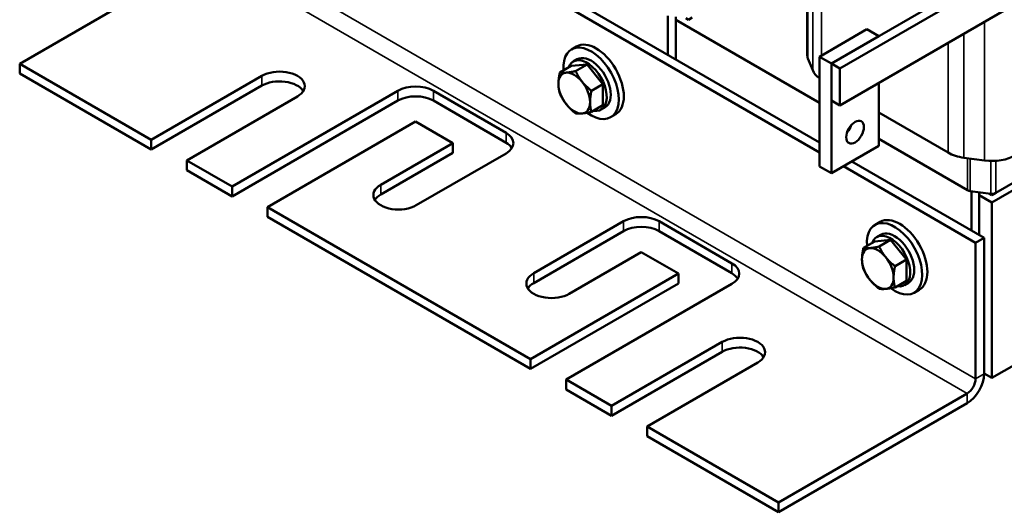
# Model space of a CAD drawing. Units: inches. Extents: x 0.05 to 2.15, y 0.02 to 1.68.
# Drawn here: x 1.45 to 1.89, y 0.78 to 1 of the extents above; entities that cross this region are included whole.
import ezdxf

# ---------------------------------------------------------------- set-up
doc = ezdxf.new("R2010")
doc.units = ezdxf.units.IN
doc.header["$LTSCALE"] = 0.1
doc.header["$MEASUREMENT"] = 0
doc.layers.add('Visible (ANSI)', color=7, linetype='Continuous', lineweight=50)
doc.layers.add('Visible Narrow (ANSI)', color=7, linetype='Continuous', lineweight=35)

msp = doc.modelspace()

# ---------------------------------------------------------------- linework, layer by layer
at = {"layer": 'Visible (ANSI)'}
for p, q in [((1.8012, 1.06733), (1.8012, 0.98405)), ((1.44901, 0.97971), (1.53332, 1.02839)), ((1.88096, 1.0196), (1.81204, 0.9798)), ((1.88937, 1.02004), (1.81585, 0.9776)), ((1.68546, 1.01451), (1.80673, 0.94449)), ((1.68166, 1.01231), (1.80673, 0.9401)), ((1.73892, 0.98364), (1.73892, 1.00116)), ((1.74246, 0.9816), (1.74246, 1.00069)), ((1.74811, 0.9994), (1.7469, 1.0001)), ((1.74981, 1.00038), (1.74811, 0.9994)), ((1.74811, 0.9994), (1.74811, 0.99997)), ((1.88937, 1.00355), (1.81585, 0.96111)), ((1.74246, 0.9994), (1.80673, 0.96229)), ((1.82795, 0.99511), (1.80673, 0.98287)), ((1.81204, 0.9798), (1.83325, 0.99205)), ((1.82795, 0.99511), (1.83325, 0.99205)), ((1.69808, 0.98746), (1.69582, 0.98615)), ((1.8037, 0.97682), (1.80158, 0.98213)), ((1.80673, 0.98287), (1.81204, 0.9798)), ((1.80673, 0.98287), (1.80673, 0.93388)), ((1.50781, 0.94576), (1.44901, 0.97971)), ((1.44901, 0.97531), (1.44901, 0.97971)), ((1.6906, 0.97581), (1.69572, 0.97876)), ((1.70279, 0.97939), (1.69572, 0.97876)), ((1.69837, 0.98173), (1.69659, 0.9807)), ((1.69767, 0.97644), (1.70279, 0.97939)), ((1.70986, 0.9706), (1.70279, 0.97939)), ((1.81204, 0.9798), (1.81204, 0.96331)), ((1.81585, 0.9776), (1.81204, 0.9798)), ((1.81204, 0.93081), (1.81204, 0.9798)), ((1.50781, 0.94136), (1.44901, 0.97531)), ((1.55731, 0.97433), (1.50781, 0.94576)), ((1.81585, 0.96111), (1.81585, 0.9776)), ((1.55731, 0.96994), (1.50781, 0.94136)), ((1.70475, 0.96764), (1.70986, 0.9706)), ((1.70986, 0.96117), (1.70986, 0.9706)), ((1.83325, 0.97115), (1.83325, 0.94306)), ((1.52371, 0.93658), (1.5732, 0.96516)), ((1.61812, 0.96764), (1.54401, 0.92485)), ((1.66654, 0.94886), (1.63402, 0.96764)), ((1.61812, 0.96325), (1.54401, 0.92046)), ((1.66654, 0.94447), (1.63402, 0.96325)), ((1.70475, 0.95822), (1.70986, 0.96117)), ((1.71077, 0.96026), (1.70899, 0.95923)), ((1.81204, 0.96331), (1.81585, 0.96111)), ((1.88558, 0.922), (1.95629, 0.96282)), ((1.71558, 0.95715), (1.71332, 0.95584)), ((1.86422, 0.94004), (1.83325, 0.95792)), ((1.88388, 0.91775), (1.95459, 0.95858)), ((1.55991, 0.91568), (1.62607, 0.95387)), ((1.62607, 0.95387), (1.6427, 0.94427)), ((1.50781, 0.94136), (1.50781, 0.94576)), ((1.6427, 0.94427), (1.61048, 0.92567)), ((1.6427, 0.93988), (1.6427, 0.94427)), ((1.83325, 0.94306), (1.81204, 0.93081)), ((1.83325, 0.94616), (1.87299, 0.92322)), ((1.6427, 0.93988), (1.61048, 0.92128)), ((1.62638, 0.91649), (1.66654, 0.93968)), ((1.54401, 0.92485), (1.52371, 0.93658)), ((1.52371, 0.93219), (1.52371, 0.93658)), ((1.80673, 0.93388), (1.81204, 0.93081)), ((1.81742, 0.93393), (1.87654, 0.8998)), ((1.82123, 0.93612), (1.88034, 0.90199)), ((1.88055, 0.93653), (1.87136, 0.93776)), ((1.54401, 0.92046), (1.52371, 0.93219)), ((1.54401, 0.92046), (1.54401, 0.92485)), ((1.87415, 0.92285), (1.88334, 0.92163)), ((1.87469, 0.90526), (1.87469, 0.92278)), ((1.87822, 0.90322), (1.87822, 0.92231)), ((1.87822, 0.92102), (1.88388, 0.91775)), ((1.88388, 0.92102), (1.88267, 0.92172)), ((1.88558, 0.922), (1.88388, 0.92102)), ((1.88388, 0.92102), (1.88388, 0.92159)), ((1.88388, 0.91775), (1.88388, 0.83937)), ((1.67752, 0.84778), (1.55991, 0.91568)), ((1.55991, 0.91128), (1.55991, 0.91568)), ((1.67752, 0.84338), (1.55991, 0.91128)), ((1.71909, 0.90934), (1.67893, 0.88615)), ((1.76752, 0.89056), (1.73499, 0.90934)), ((1.83385, 0.90907), (1.83158, 0.90777)), ((1.71909, 0.90495), (1.67893, 0.88176)), ((1.76752, 0.88617), (1.73499, 0.90495)), ((1.83413, 0.90335), (1.83235, 0.90232)), ((1.82637, 0.89743), (1.83148, 0.90038)), ((1.83855, 0.90101), (1.83148, 0.90038)), ((1.83344, 0.89806), (1.83855, 0.90101)), ((1.84562, 0.89221), (1.83855, 0.90101)), ((1.88034, 0.90199), (1.87654, 0.8998)), ((1.87654, 0.8998), (1.87654, 0.83902)), ((1.88034, 0.84121), (1.88034, 0.90199)), ((1.69483, 0.87697), (1.72704, 0.89557)), ((1.72704, 0.89557), (1.74367, 0.88597)), ((1.84051, 0.88926), (1.84562, 0.89221)), ((1.84562, 0.88279), (1.84562, 0.89221)), ((1.74367, 0.88597), (1.67752, 0.84778)), ((1.74367, 0.88158), (1.74367, 0.88597)), ((1.74367, 0.88158), (1.67752, 0.84338)), ((1.69341, 0.8386), (1.76752, 0.88138)), ((1.84051, 0.87983), (1.84562, 0.88279)), ((1.84653, 0.88187), (1.84475, 0.88084)), ((1.85135, 0.87876), (1.84908, 0.87745)), ((1.88388, 0.83937), (1.95459, 0.88019)), ((1.76322, 0.85545), (1.71372, 0.82687)), ((1.76322, 0.85106), (1.71372, 0.82248)), ((1.67752, 0.84338), (1.67752, 0.84778)), ((1.72962, 0.8177), (1.77911, 0.84627)), ((1.88388, 0.83937), (1.88034, 0.84141)), ((1.71372, 0.82687), (1.69341, 0.8386)), ((1.69341, 0.83421), (1.69341, 0.8386)), ((1.71372, 0.82248), (1.69341, 0.83421)), ((1.87273, 0.83243), (1.78842, 0.78375)), ((1.87273, 0.82803), (1.78842, 0.77935)), ((1.71372, 0.82248), (1.71372, 0.82687)), ((1.78842, 0.78375), (1.72962, 0.8177)), ((1.72962, 0.8133), (1.72962, 0.8177)), ((1.78842, 0.77935), (1.72962, 0.8133)), ((1.78842, 0.77935), (1.78842, 0.78375))]:
    msp.add_line(p, q, dxfattribs=at)
for centre, major_axis, start_param, end_param in [((1.70457, 0.97099), (-0.00875, 0.01516), 2.215826, 7.162933), ((1.70683, 0.9723), (-0.00875, 0.01516), 3.141593, 6.283185), ((1.70279, 0.96997), (0.0062, -0.01074), 5.830967, 9.876997), ((1.70457, 0.97099), (0.0062, -0.01074), 0, 3.141593), ((1.816, 0.98405), (-0.0148, 0), 0, 0.226799), ((1.56526, 0.96974), (0.01124, 0), 5.497787, 8.63938), ((1.69704, 0.96665), (-0.005, 0.00866), 6.021386, 7.068583), ((1.69704, 0.96665), (-0.005, 0.00866), 4.974188, 6.021386), ((1.81812, 0.97874), (-0.0148, 0), 0.226799, 0.693181), ((1.56526, 0.96535), (0.01124, 0), 0.345275, 2.356194), ((1.62607, 0.96305), (-0.01124, 0), 3.926991, 5.497787), ((1.69704, 0.96665), (0.005, -0.00866), 3.926991, 4.974188), ((1.69704, 0.96665), (-0.005, 0.00866), 3.926991, 4.974188), ((1.62607, 0.95866), (-0.01124, 0), 3.926991, 5.497787), ((1.69704, 0.96665), (0.005, -0.00866), 4.974188, 6.021386), ((1.69704, 0.96665), (0.005, -0.00866), 6.021386, 7.068583), ((1.81734, 0.95225), (0.0028, 0.00485), 4.385413, 5.039365), ((1.65859, 0.94427), (0.01124, 0), 5.497787, 7.068583), ((1.65859, 0.93988), (0.01124, 0), 0.345275, 0.785398), ((1.87469, 0.94608), (-0.0148, 0), 0.785398, 1.343998), ((1.88388, 0.94486), (-0.0148, 0), 1.343998, 2.356195), ((1.61843, 0.92108), (-0.01124, 0), 5.497787, 8.63938), ((1.61843, 0.91669), (-0.01124, 0), 5.497787, 5.937911), ((1.87469, 0.9242), (0.0024, 0), 3.926991, 4.48559), ((1.88388, 0.92298), (0.0024, 0), 4.48559, 5.497787), ((1.72704, 0.90475), (-0.01124, 0), 3.926991, 5.497787), ((1.8426, 0.89392), (-0.00875, 0.01516), 3.141593, 6.283185), ((1.72704, 0.90036), (-0.01124, 0), 3.926991, 5.497787), ((1.84033, 0.89261), (-0.00875, 0.01516), 2.215826, 7.162933), ((1.83855, 0.89158), (0.0062, -0.01074), 5.830967, 9.876997), ((1.84033, 0.89261), (0.0062, -0.01074), 0, 3.141593), ((1.83281, 0.88826), (-0.005, 0.00866), 6.021386, 7.068583), ((1.83281, 0.88826), (-0.005, 0.00866), 4.974188, 6.021386), ((1.75957, 0.88597), (0.01124, 0), 5.497787, 7.068583), ((1.83281, 0.88826), (0.005, -0.00866), 3.926991, 4.974188), ((1.83281, 0.88826), (-0.005, 0.00866), 3.926991, 4.974188), ((1.68688, 0.88156), (-0.01124, 0), 5.497787, 8.63938), ((1.75957, 0.88158), (0.01124, 0), 0.345275, 0.785398), ((1.68688, 0.87717), (-0.01124, 0), 5.497787, 5.937911), ((1.83281, 0.88826), (0.005, -0.00866), 4.974188, 6.021386), ((1.83281, 0.88826), (0.005, -0.00866), 6.021386, 7.068583), ((1.77117, 0.85086), (0.01124, 0), 5.497787, 8.63938), ((1.77117, 0.84647), (0.01124, 0), 0.345275, 2.356194), ((1.87273, 0.83682), (0.00538, 0.00932), 3.926991, 5.497787), ((1.87273, 0.83682), (-0.00269, -0.00466), 0.785398, 2.356194)]:
    msp.add_ellipse(centre, major_axis=major_axis, ratio=0.57735, start_param=start_param, end_param=end_param, dxfattribs=at)
msp.add_ellipse((1.82264, 0.94919), major_axis=(-0.0028, -0.00485), ratio=0.57735, dxfattribs=at)
for points, weights in [([(1.6906, 0.97581), (1.68997, 0.97292), (1.68997, 0.97073)], [1.70791955648, 1.84002759393, 1.84002759393]), ([(1.69351, 0.97576), (1.69187, 0.97561), (1.6906, 0.97581)], [1.84002759393, 1.84002759393, 1.70791955648]), ([(1.69767, 0.97644), (1.69515, 0.97591), (1.69351, 0.97576)], [1.70791955648, 1.84002759393, 1.84002759393]), ([(1.70058, 0.97168), (1.69894, 0.97372), (1.69767, 0.97644)], [1.84002759393, 1.84002759393, 1.70791955648]), ([(1.68997, 0.97073), (1.68997, 0.96854), (1.6906, 0.96638)], [1.84002759393, 1.84002759393, 1.70791955648]), ([(1.70475, 0.96764), (1.70222, 0.96964), (1.70058, 0.97168)], [1.70791955648, 1.84002759393, 1.84002759393]), ([(1.6906, 0.96638), (1.69187, 0.96366), (1.69351, 0.96162)], [1.70791955648, 1.84002759393, 1.84002759393]), ([(1.70411, 0.96257), (1.70411, 0.96475), (1.70475, 0.96764)], [1.84002759393, 1.84002759393, 1.70791955648]), ([(1.69351, 0.96162), (1.69515, 0.95958), (1.69767, 0.95758)], [1.84002759393, 1.84002759393, 1.70791955648]), ([(1.70475, 0.95822), (1.70411, 0.96038), (1.70411, 0.96257)], [1.70791955648, 1.84002759393, 1.84002759393]), ([(1.69767, 0.95758), (1.69894, 0.95739), (1.70058, 0.95754)], [1.70791955648, 1.84002759393, 1.84002759393]), ([(1.70058, 0.95754), (1.70222, 0.95768), (1.70475, 0.95822)], [1.84002759393, 1.84002759393, 1.70791955648]), ([(1.82637, 0.89743), (1.82574, 0.89453), (1.82574, 0.89235)], [1.70791955648, 1.84002759393, 1.84002759393]), ([(1.82927, 0.89738), (1.82763, 0.89723), (1.82637, 0.89743)], [1.84002759393, 1.84002759393, 1.70791955648]), ([(1.83344, 0.89806), (1.83091, 0.89752), (1.82927, 0.89738)], [1.70791955648, 1.84002759393, 1.84002759393]), ([(1.83634, 0.89329), (1.8347, 0.89534), (1.83344, 0.89806)], [1.84002759393, 1.84002759393, 1.70791955648]), ([(1.82574, 0.89235), (1.82574, 0.89016), (1.82637, 0.888)], [1.84002759393, 1.84002759393, 1.70791955648]), ([(1.84051, 0.88926), (1.83798, 0.89125), (1.83634, 0.89329)], [1.70791955648, 1.84002759393, 1.84002759393]), ([(1.82637, 0.888), (1.82763, 0.88528), (1.82927, 0.88323)], [1.70791955648, 1.84002759393, 1.84002759393]), ([(1.83988, 0.88418), (1.83988, 0.88637), (1.84051, 0.88926)], [1.84002759393, 1.84002759393, 1.70791955648]), ([(1.82927, 0.88323), (1.83091, 0.88119), (1.83344, 0.8792)], [1.84002759393, 1.84002759393, 1.70791955648]), ([(1.84051, 0.87983), (1.83988, 0.88199), (1.83988, 0.88418)], [1.70791955648, 1.84002759393, 1.84002759393]), ([(1.83344, 0.8792), (1.8347, 0.87901), (1.83634, 0.87915)], [1.70791955648, 1.84002759393, 1.84002759393]), ([(1.83634, 0.87915), (1.83798, 0.8793), (1.84051, 0.87983)], [1.84002759393, 1.84002759393, 1.70791955648])]:
    msp.add_rational_spline(points, weights, degree=2, dxfattribs=at)
at = {"layer": 'Visible Narrow (ANSI)'}
for p, q in [((1.80158, 1.06541), (1.80158, 0.98213)), ((1.8037, 1.0601), (1.8037, 0.97682)), ((1.80765, 1.05598), (1.80765, 0.9834)), ((1.53713, 1.03497), (1.87654, 0.83902)), ((1.87273, 0.83243), (1.53332, 1.02839)), ((1.88055, 0.99846), (1.88055, 0.93653)), ((1.87136, 0.99315), (1.87136, 0.93776)), ((1.86422, 0.98903), (1.86422, 0.94004)), ((1.55731, 0.96994), (1.55731, 0.97433)), ((1.61812, 0.96325), (1.61812, 0.96764)), ((1.63402, 0.96325), (1.63402, 0.96764)), ((1.66654, 0.94447), (1.66654, 0.94886)), ((1.87299, 0.92322), (1.87299, 0.93754)), ((1.87415, 0.92285), (1.87415, 0.93739)), ((1.88334, 0.92163), (1.88334, 0.93632)), ((1.88558, 0.922), (1.88558, 0.93637)), ((1.61048, 0.92128), (1.61048, 0.92567)), ((1.71909, 0.90495), (1.71909, 0.90934)), ((1.73499, 0.90495), (1.73499, 0.90934)), ((1.76752, 0.88617), (1.76752, 0.89056)), ((1.67893, 0.88176), (1.67893, 0.88615)), ((1.76322, 0.85106), (1.76322, 0.85545)), ((1.87654, 0.83902), (1.88034, 0.84121)), ((1.87273, 0.82803), (1.87273, 0.83243))]:
    msp.add_line(p, q, dxfattribs=at)

doc.saveas('drawing.dxf')
